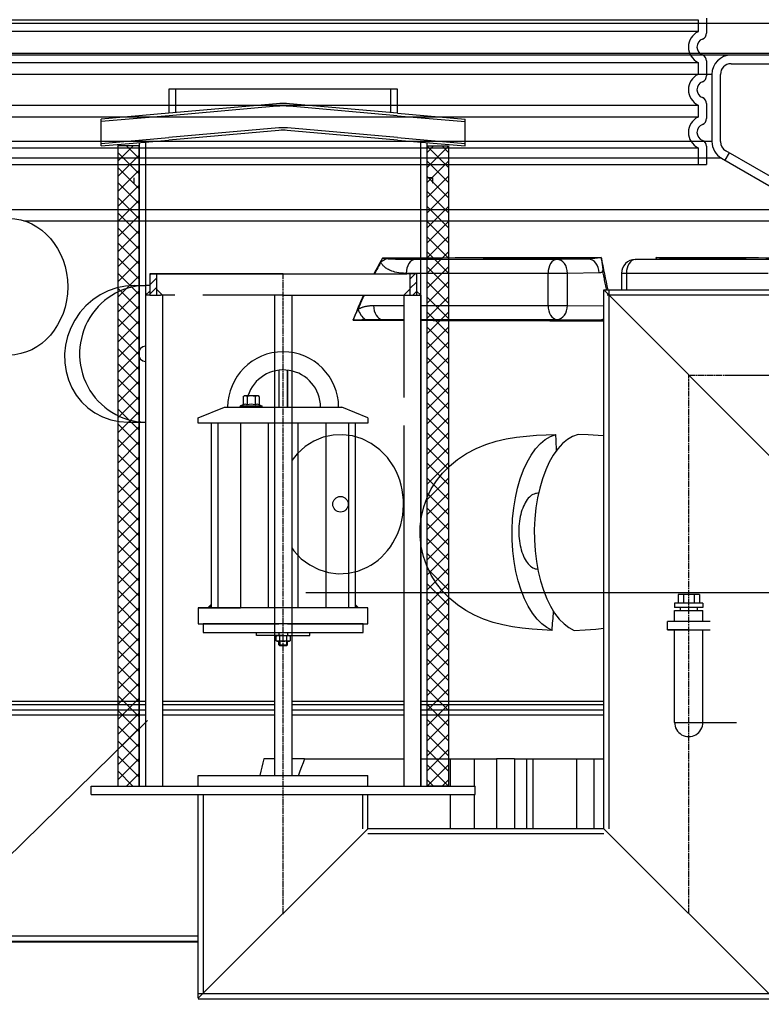
# Model space of a CAD drawing. Units: millimetres. Extents: x 3565 to 23637, y -2187 to 8499.
# Drawn here: x 12859 to 13554, y 3096 to 4018 of the extents above; entities that cross this region are included whole.
import ezdxf

# ---------------------------------------------------------------- set-up
doc = ezdxf.new("R2010")
doc.units = ezdxf.units.MM
doc.linetypes.add('CHAIN', pattern=[0.3543, 0.2362, -0.0295, 0.0591, -0.0295])
doc.linetypes.add('GEN7', pattern=[22, 10.75, -3.75, 3.75, -3.75])
doc.layers.add('tekst', color=152, linetype='Continuous')
doc.styles.get("Standard").update_dxf_attribs({"font": 'trebuc.ttf'})
doc.dimstyles.new('ACO kote$7', dxfattribs={"dimtxt": 75, "dimasz": 125, "dimexe": 15, "dimexo": 15, "dimgap": 20, "dimtad": 1, "dimdec": 0, "dimrnd": 1, "dimzin": 12, "dimdsep": 46, "dimtxsty": 'Standard', "dimblk": 'ARCHTICK', "dimcen": 20, "dimadec": 0, "dimazin": 0, "dimtfac": 1, "dimtdec": 0, "dimtofl": 0, "dimtmove": 0, "dimatfit": 3, "dimldrblk": 'NONE', "dimfxl": 1, "dimtolj": 1, "dimtzin": 0, "dimarcsym": 0})

# ---------------------------------------------------------------- blocks, each defined once
blk = doc.blocks.new('Koaleszenzelement h600 einseitig links')
h = blk.add_hatch()
h.set_pattern_fill('_U', color=256, scale=10, angle=45, style=0, double=1, pattern_type=0)
h.set_pattern_definition([(45, (-20258.003, -10216.862), (-7.071068, 7.071068), []), (135, (-20258.003, -10216.862), (-7.071068, -7.071068), [])])
h.paths.add_polyline_path([(-20, 600), (-20, 0), (0, 0), (0, 600)])
blk.add_lwpolyline([(-20, 0), (0, 0), (0, 600), (-20, 600)], close=True)

msp = doc.modelspace()

# ---------------------------------------------------------------- hatches: boundary and pattern name
at = {"ltscale": 0.5}
h = msp.add_hatch(dxfattribs=at)
h.set_pattern_fill('ANSI31', color=1, scale=50, style=0)
h.set_pattern_definition([(45, (12439.291, 2008.9597), (-4.419417, 4.419417), [])])
h.paths.add_polyline_path([(12986.85, 3780.14), (12980.65, 3780.14), (12980.65, 3760.14), (12986.85, 3760.14)])
h = msp.add_hatch(dxfattribs=at)
h.set_pattern_fill('ANSI31', color=1, scale=50, style=0)
h.set_pattern_definition([(45, (12439.268, 2008.9597), (-4.419417, 4.419417), [])])
h.paths.add_polyline_path([(13224.42, 3760.14), (13230.62, 3760.14), (13230.62, 3780.14), (13224.42, 3780.14)])
h = msp.add_hatch()
h.set_pattern_fill('ANSI31', color=256, scale=508, angle=90, style=0)
h.set_pattern_definition([(135, (11012.87, -1217.34), (-44.9013, -44.9013), [])])
edge = h.paths.add_edge_path()
edge.add_arc((13418.97, 3263.15), 247.95, 356.83015, 369.62841)
edge.add_arc((13675.25, 3306.62), 12, 94, 189.62841, ccw=False)
edge.add_line((13674.41, 3318.59), (13705.85, 3320.79))
edge.add_arc((13705.4, 3327.28), 6.5, 274, 446)
edge.add_line((13705.85, 3333.76), (13663.6, 3336.72))
edge.add_arc((13664.43, 3348.69), 12, 199.21242, 266, ccw=False)
edge.add_arc((13418.97, 3263.15), 247.95, 19.21242, 20.15578)
edge.add_arc((13661.12, 3352.03), 10, 93.58073, 200.15578, ccw=False)
edge.add_line((13660.49, 3362.01), (13670.97, 3362.66))
edge.add_arc((13670.41, 3371.65), 9, 273.58073, 360)
edge.add_line((13679.41, 3371.65), (13635.49, 3371.65))
edge.add_line((13635.49, 3371.65), (13635.49, 3366.55))
edge.add_arc((13418.97, 3263.15), 239.95, -25.52818, 25.52818, ccw=False)
edge.add_line((13635.49, 3159.74), (13635.49, 3154.65))
edge.add_line((13635.49, 3154.65), (13635.73, 3154.65))
edge.add_line((13635.73, 3154.65), (13679.41, 3154.65))
edge.add_arc((13670.41, 3154.65), 9, 0, 86.41927)
edge.add_line((13670.97, 3163.63), (13660.49, 3164.28))
edge.add_arc((13661.12, 3174.26), 10, 159.84422, 266.41927, ccw=False)
edge.add_arc((13418.97, 3263.15), 247.95, 339.84422, 347.64568)
edge.add_arc((13672.89, 3207.53), 12, 94, 167.64568, ccw=False)
edge.add_line((13672.06, 3219.5), (13705.85, 3221.86))
edge.add_arc((13705.4, 3228.35), 6.5, 274, 446)
edge.add_line((13705.85, 3234.83), (13677.68, 3236.8))
edge.add_arc((13678.51, 3248.77), 12, 176.83015, 265.99999, ccw=False)
edge = h.paths.add_edge_path()
edge.add_line((12462.97, 3320.79), (12494.41, 3318.59))
edge.add_arc((12493.57, 3306.62), 12, -9.62841, 86, ccw=False)
edge.add_arc((12749.86, 3263.15), 247.95, 170.37159, 183.16985)
edge.add_arc((12490.31, 3248.77), 12, -86, 3.16985, ccw=False)
edge.add_line((12491.15, 3236.8), (12462.97, 3234.83))
edge.add_arc((12463.43, 3228.35), 6.5, 94, 266)
edge.add_line((12462.97, 3221.86), (12496.77, 3219.5))
edge.add_arc((12495.93, 3207.53), 12, 12.35432, 86, ccw=False)
edge.add_arc((12749.86, 3263.15), 247.95, 192.35432, 200.15578)
edge.add_arc((12507.71, 3174.26), 10, -86.41927, 20.15578, ccw=False)
edge.add_line((12508.33, 3164.28), (12497.85, 3163.63))
edge.add_arc((12498.41, 3154.65), 9, 93.58073, 180)
edge.add_line((12489.41, 3154.65), (12533.09, 3154.65))
edge.add_line((12533.09, 3154.65), (12533.34, 3154.65))
edge.add_line((12533.34, 3154.65), (12533.34, 3159.74))
edge.add_arc((12749.86, 3263.15), 239.95, 154.47182, 205.52818, ccw=False)
edge.add_line((12533.34, 3366.55), (12533.34, 3371.65))
edge.add_line((12533.34, 3371.65), (12489.41, 3371.65))
edge.add_arc((12498.41, 3371.65), 9, 180, 266.41927)
edge.add_line((12497.85, 3362.66), (12508.33, 3362.01))
edge.add_arc((12507.71, 3352.03), 10, -20.15578, 86.41927, ccw=False)
edge.add_arc((12749.86, 3263.15), 247.95, 159.84422, 160.78758)
edge.add_arc((12504.39, 3348.69), 12, 274, 340.78758, ccw=False)
edge.add_line((12505.23, 3336.72), (12462.97, 3333.76))
edge.add_arc((12463.43, 3327.28), 6.5, 94, 266)

# ---------------------------------------------------------------- linework, layer by layer
for p, q in [((12571.12, 4015.24), (13597.71, 4015.24)), ((13502.41, 4019.77), (13502.41, 4005.93)), ((12573.58, 3987.06), (13595.24, 3987.06)), ((13525.41, 3985.24), (12643.41, 3985.24)), ((13502.41, 3979.77), (13502.41, 3965.93)), ((13593.25, 3985.24), (13525.41, 3985.24)), ((13525.41, 3977.24), (13593.25, 3977.24)), ((13507.41, 3967.24), (12661.41, 3967.24)), ((13507.41, 3967.24), (13507.41, 3904.22)), ((13515.41, 3904.22), (13515.41, 3967.24)), ((13212.65, 3953.23), (12998.65, 3953.23)), ((13004.65, 3953.23), (13004.65, 3931.3)), ((13206.65, 3931.3), (13206.65, 3953.23)), ((13099.55, 3939.6), (12998.65, 3930.78)), ((13099.75, 3937.31), (12998.85, 3928.48)), ((13212.45, 3928.48), (13111.55, 3937.31)), ((13212.65, 3930.78), (13111.75, 3939.6)), ((13502.41, 3939.77), (13502.41, 3925.93)), ((12998.65, 3930.78), (12935.03, 3925.21)), ((12998.85, 3928.48), (12935.03, 3922.9)), ((12935.03, 3900.11), (12935.03, 3925.21)), ((13212.45, 3928.48), (13276.27, 3922.9)), ((13212.65, 3930.78), (13276.27, 3925.21)), ((13276.27, 3900.11), (13276.27, 3925.21)), ((13101.52, 3916.99), (12998.45, 3907.97)), ((13101.73, 3914.7), (12998.65, 3905.68)), ((13212.65, 3905.68), (13109.57, 3914.7)), ((13212.85, 3907.97), (13109.77, 3916.99)), ((13507.41, 3904.22), (12661.41, 3904.22)), ((12935.03, 3902.42), (12998.45, 3907.97)), ((12935.03, 3900.11), (12998.65, 3905.68)), ((13212.65, 3905.68), (13276.27, 3900.11)), ((13212.85, 3907.97), (13276.27, 3902.42)), ((12976.65, 3903.76), (12976.65, 3300.14)), ((13234.6, 3300.14), (13234.6, 3903.76)), ((13502.41, 3899.77), (13502.41, 3882.85)), ((13603.53, 3847.57), (13520.41, 3895.56)), ((13516.41, 3888.64), (12652.41, 3888.64)), ((13516.41, 3888.64), (13599.53, 3840.64)), ((13519.75, 3886.71), (13523.75, 3893.64)), ((12666.41, 3882.85), (13502.41, 3882.85)), ((12666.41, 3882.85), (13502.41, 3882.85)), ((13245.6, 3870.14), (13240.6, 3870.14)), ((12569.29, 3840.64), (13599.53, 3840.64)), ((12862.62, 3830.04), (13608.85, 3830.04)), ((13362.15, 3793.66), (13229.31, 3793.66)), ((13391.69, 3794.05), (13362.15, 3793.66)), ((13435.51, 3793.66), (13464.45, 3794.05)), ((13435.62, 3793.66), (13464.56, 3794.05)), ((13568.45, 3793.66), (13435.62, 3793.66)), ((12988.15, 3780.14), (13105.65, 3780.14)), ((13105.65, 3780.14), (13221.67, 3780.14)), ((13353.86, 3780.66), (13221.03, 3780.66)), ((13353.86, 3750.57), (13353.86, 3780.66)), ((13372.1, 3780.66), (13353.86, 3780.66)), ((13401.65, 3781.05), (13372.1, 3780.66)), ((13372.1, 3750.57), (13372.1, 3780.66)), ((13427.34, 3780.66), (13422.69, 3780.66)), ((13422.69, 3780.66), (13422.69, 3765.24)), ((13560.17, 3780.66), (13427.34, 3780.66)), ((13427.34, 3780.66), (13427.34, 3765.24)), ((12966.14, 3769.24), (12977.44, 3769.24)), ((12976.65, 3760.14), (12976.65, 3622.11)), ((12992.65, 3760.14), (12992.65, 3626.02)), ((13234.6, 3760.14), (13234.6, 3300.14)), ((13406.15, 3765.24), (13768.65, 3765.24)), ((13406.15, 3765.24), (13565.15, 3605.74)), ((13406.15, 3260.14), (13406.15, 3765.24)), ((13750.65, 3760.34), (13409.15, 3760.34)), ((13411.05, 3260.14), (13411.05, 3765.24)), ((13190.35, 3750.57), (13218.6, 3750.57)), ((13234.6, 3750.57), (13353.86, 3750.57)), ((13353.86, 3750.57), (13372.1, 3750.57)), ((13372.1, 3750.57), (13406.15, 3750.11)), ((13198.64, 3737.57), (13218.6, 3737.57)), ((13234.6, 3737.57), (13362.15, 3737.57)), ((13362.15, 3737.57), (13401.65, 3737.04)), ((13101.65, 3689.88), (13101.65, 3655.14)), ((13101.65, 3689.88), (13101.65, 3655.14)), ((13109.65, 3689.91), (13109.65, 3655.14)), ((13109.65, 3655.14), (13109.65, 3689.91)), ((13068.15, 3665.26), (13069.16, 3665.84)), ((13068.15, 3665.26), (13068.15, 3657.42)), ((13082.16, 3665.84), (13069.16, 3665.84)), ((13071.9, 3665.26), (13071.9, 3657.42)), ((13079.41, 3665.26), (13079.41, 3657.42)), ((13083.17, 3665.26), (13082.16, 3665.84)), ((13083.17, 3665.26), (13083.17, 3657.42)), ((13026.15, 3645.14), (13050.65, 3655.14)), ((13050.65, 3655.14), (13160.65, 3655.14)), ((13068.15, 3657.42), (13065.62, 3656.5)), ((13065.86, 3656.54), (13085.46, 3656.54)), ((13065.86, 3655.14), (13070.26, 3655.14)), ((13068.2, 3657.43), (13068.15, 3657.42)), ((13081.06, 3655.14), (13085.46, 3655.14)), ((13083.12, 3657.43), (13083.17, 3657.42)), ((13083.17, 3657.42), (13085.7, 3656.5)), ((13185.15, 3645.14), (13160.65, 3655.14)), ((12960.35, 3641.24), (12977.44, 3641.24)), ((13026.15, 3640.14), (13026.15, 3645.14)), ((13185.15, 3640.14), (13026.15, 3640.14)), ((13038.15, 3640.14), (13038.15, 3467.14)), ((13044.37, 3640.14), (13044.37, 3467.14)), ((13065.65, 3640.14), (13065.65, 3467.14)), ((13091.76, 3640.14), (13091.76, 3467.14)), ((13119.53, 3640.14), (13119.56, 3467.14)), ((13145.64, 3640.14), (13145.66, 3467.14)), ((13166.92, 3640.14), (13166.94, 3467.14)), ((13173.15, 3640.14), (13173.15, 3467.14)), ((13185.15, 3645.14), (13185.15, 3640.14)), ((12976.65, 3622.11), (12976.65, 3300.14)), ((12992.65, 3626.02), (12992.65, 3300.14)), ((13218.6, 3626.02), (13218.6, 3300.14)), ((13344.88, 3574.54), (13344.24, 3574.54)), ((13495.65, 3479.63), (13475.65, 3479.63)), ((13475.65, 3479.63), (13475.65, 3471.63)), ((13480.65, 3479.63), (13480.65, 3471.63)), ((13490.65, 3479.63), (13490.65, 3471.63)), ((13495.65, 3479.63), (13495.65, 3471.63)), ((13498.85, 3471.63), (13472.45, 3471.63)), ((13472.45, 3471.63), (13472.45, 3467.63)), ((13498.85, 3471.63), (13498.85, 3467.63)), ((13185.15, 3467.14), (13026.15, 3467.14)), ((13026.15, 3467.14), (13026.15, 3452.14)), ((13185.15, 3452.14), (13185.15, 3467.14)), ((13498.85, 3467.63), (13472.45, 3467.63)), ((13472.45, 3464.63), (13498.85, 3464.63)), ((13472.45, 3454.45), (13472.45, 3464.63)), ((13477.65, 3467.63), (13477.65, 3464.63)), ((13493.65, 3467.63), (13493.65, 3464.63)), ((13498.85, 3454.45), (13498.85, 3464.63)), ((13026.15, 3452.14), (13101.65, 3452.14)), ((13109.65, 3452.14), (13185.15, 3452.14)), ((13080.65, 3441.12), (13080.64, 3444.12)), ((13101.65, 3444.14), (13101.65, 3441.14)), ((13109.65, 3444.14), (13109.65, 3441.14)), ((13130.65, 3441.14), (13130.65, 3444.14)), ((13472.45, 3359.54), (13472.45, 3446.45)), ((13498.85, 3359.54), (13498.85, 3446.45)), ((13105.65, 3441.14), (13080.65, 3441.12)), ((13099.12, 3440.61), (13100.04, 3441.14)), ((13099.12, 3436.36), (13099.12, 3440.61)), ((13100.04, 3435.83), (13099.12, 3436.36)), ((13100.04, 3441.14), (13111.23, 3441.14)), ((13111.23, 3435.83), (13100.04, 3435.83)), ((13101.65, 3432.63), (13101.65, 3435.83)), ((13102.38, 3440.58), (13102.38, 3436.39)), ((13102.41, 3435.83), (13102.41, 3431.83)), ((13105.64, 3441.14), (13130.65, 3441.14)), ((13108.88, 3435.83), (13108.88, 3431.83)), ((13108.9, 3440.58), (13108.9, 3436.39)), ((13109.65, 3432.63), (13109.65, 3435.83)), ((13111.23, 3441.14), (13112.16, 3440.61)), ((13112.16, 3436.36), (13111.23, 3435.83)), ((13112.16, 3440.61), (13112.16, 3436.36)), ((13101.65, 3432.63), (13102.45, 3431.83)), ((13101.65, 3432.63), (13109.65, 3432.63)), ((13102.41, 3431.83), (13108.88, 3431.83)), ((13108.65, 3431.83), (13102.45, 3431.83)), ((13108.85, 3431.83), (13109.65, 3432.63)), ((12778.03, 3379.66), (12976.65, 3379.66)), ((12992.65, 3379.66), (13097.65, 3379.66)), ((13113.65, 3379.66), (13218.6, 3379.66)), ((13234.6, 3379.66), (13406.15, 3379.66)), ((12778.03, 3376.65), (12976.65, 3376.65)), ((12778.03, 3371.65), (12976.65, 3371.65)), ((12992.65, 3376.65), (13097.65, 3376.65)), ((12992.65, 3371.65), (13097.65, 3371.65)), ((13113.65, 3376.65), (13218.6, 3376.65)), ((13113.65, 3371.65), (13218.6, 3371.65)), ((13234.6, 3376.65), (13406.15, 3376.65)), ((13234.6, 3371.65), (13406.15, 3371.65)), ((12976.65, 3366.55), (12778.03, 3366.55)), ((13097.65, 3366.55), (12992.65, 3366.55)), ((13218.6, 3366.55), (13113.65, 3366.55)), ((13406.15, 3366.55), (13234.6, 3366.55)), ((13472.45, 3359.65), (13530.53, 3359.65)), ((13097.65, 3325.65), (13087.59, 3325.65)), ((13125.81, 3325.65), (13113.65, 3325.65)), ((13125.81, 3325.65), (13218.6, 3325.65)), ((13234.6, 3325.65), (13262.42, 3325.65)), ((13262.42, 3300.14), (13262.42, 3325.65)), ((13262.42, 3325.65), (13284.96, 3325.65)), ((13284.96, 3325.65), (13305.53, 3325.65)), ((13284.96, 3300.14), (13284.96, 3325.65)), ((13322.44, 3325.65), (13305.53, 3325.65)), ((13305.53, 3325.65), (13305.53, 3260.14)), ((13322.44, 3325.65), (13334.08, 3325.65)), ((13322.44, 3325.65), (13322.44, 3260.14)), ((13334.08, 3325.65), (13339.79, 3325.65)), ((13334.08, 3260.14), (13334.08, 3325.65)), ((13339.79, 3325.65), (13380.92, 3325.65)), ((13339.79, 3260.14), (13339.79, 3325.65)), ((13380.92, 3325.65), (13397.2, 3325.65)), ((13380.92, 3260.14), (13380.92, 3325.65)), ((13397.2, 3325.65), (13406.15, 3325.65)), ((13397.2, 3260.14), (13397.2, 3325.65)), ((13026.15, 3310.14), (13097.65, 3310.14)), ((13026.15, 3300.14), (13026.15, 3310.14)), ((13113.65, 3310.14), (13185.15, 3310.14)), ((13185.15, 3300.14), (13185.15, 3310.14)), ((12925.65, 3292.14), (12925.65, 3300.14)), ((12925.65, 3300.14), (13285.65, 3300.14)), ((13285.65, 3292.14), (13285.65, 3300.14)), ((12925.65, 3292.14), (13285.65, 3292.14)), ((13026.15, 3101.14), (13026.15, 3292.14)), ((13031.05, 3106.04), (13031.05, 3292.14)), ((13180.25, 3260.14), (13180.25, 3292.14)), ((13185.15, 3260.14), (13185.15, 3292.14)), ((13262.42, 3260.14), (13262.42, 3292.14)), ((13284.96, 3260.14), (13284.96, 3292.14)), ((13026.15, 3101.14), (13185.15, 3260.14)), ((13406.15, 3260.14), (13185.15, 3260.14)), ((13406.15, 3260.14), (13565.15, 3101.14)), ((13406.15, 3255.24), (13185.15, 3255.24)), ((12533.34, 3159.74), (13026.15, 3159.74)), ((12533.09, 3153.96), (13026.15, 3153.96)), ((12533.34, 3154.65), (13026.15, 3154.65)), ((13026.15, 3105.54), (13565.15, 3105.54)), ((13026.15, 3100.64), (13565.15, 3100.64))]:
    msp.add_line(p, q)
at = {"ltscale": 12.976033}
for p, q in [((12674.41, 4018.46), (13494.41, 4018.46)), ((13494.41, 4007.24), (12674.41, 4007.24)), ((12674.41, 3978.46), (13494.41, 3978.46)), ((13494.41, 3967.24), (12674.41, 3967.24)), ((12674.41, 3938.46), (13494.41, 3938.46)), ((13494.41, 3927.24), (12674.41, 3927.24)), ((12674.41, 3898.46), (13494.41, 3898.46))]:
    msp.add_line(p, q, dxfattribs=at)
at = {"ltscale": 1.068395}
for p, q in [((13494.41, 4018.46), (13494.41, 4007.24)), ((13494.41, 3978.46), (13494.41, 3967.24)), ((13494.41, 3938.46), (13494.41, 3927.24)), ((13494.41, 3898.46), (13494.41, 3882.85))]:
    msp.add_line(p, q, dxfattribs=at)
at = {"linetype": 'GEN7', "ltscale": 7}
for p, q in [((12980.65, 3780.14), (13105.65, 3780.14)), ((12980.65, 3780.14), (12980.65, 3760.14)), ((12986.85, 3780.14), (12986.85, 3760.14)), ((13230.62, 3780.14), (13221.67, 3780.14)), ((13224.42, 3780.14), (13224.42, 3760.14)), ((13224.42, 3780.14), (13224.42, 3760.14)), ((13230.62, 3780.14), (13230.62, 3760.14)), ((13230.62, 3780.14), (13230.62, 3760.14)), ((12980.65, 3760.14), (12989.15, 3760.14)), ((12989.15, 3760.14), (12990.65, 3760.14)), ((12990.65, 3760.14), (12990.85, 3760.14)), ((12992.65, 3760.14), (12990.85, 3760.14)), ((13105.65, 3760.14), (12992.65, 3760.14)), ((12992.65, 3760.14), (12992.65, 3739.5)), ((13105.65, 3760.14), (13217.17, 3760.14)), ((13217.17, 3760.14), (13218.97, 3760.14)), ((13218.6, 3760.14), (13218.6, 3739.5)), ((13219.17, 3760.14), (13218.97, 3760.14)), ((13219.17, 3760.14), (13220.67, 3760.14)), ((13220.67, 3760.14), (13229.17, 3760.14)), ((13218.6, 3739.5), (13218.6, 3626.02))]:
    msp.add_line(p, q, dxfattribs=at)
at = {"ltscale": 0.5}
for p, q in [((13105.65, 3780.14), (12980.65, 3780.14)), ((12992.64, 3760.15), (12986.85, 3765.94)), ((13218.6, 3760.14), (13224.42, 3765.96)), ((12976.65, 3760.14), (12980.65, 3764.14)), ((12980.65, 3760.14), (12976.65, 3760.14)), ((13097.65, 3760.14), (13097.65, 3310.14)), ((13105.65, 3760.14), (13226.6, 3760.14)), ((13113.65, 3760.14), (13113.65, 3310.14)), ((13229.17, 3760.14), (13234.6, 3760.14)), ((13234.6, 3760.14), (13230.62, 3764.11)), ((13505.65, 3454.45), (13465.65, 3454.45)), ((13465.65, 3446.45), (13465.65, 3454.45)), ((13465.65, 3446.45), (13505.65, 3446.45)), ((13485.65, 3446.45), (13465.65, 3446.45)), ((13485.65, 3446.45), (13505.65, 3446.45)), ((13406.15, 3260.14), (13406.15, 3360.14)), ((13097.65, 3310.14), (13113.65, 3310.14)), ((13406.15, 3260.14), (13306.15, 3260.14))]:
    msp.add_line(p, q, dxfattribs=at)
at = {"linetype": 'CHAIN', "ltscale": 23.990969}
for p, q in [((13105.65, 3180.14), (13105.65, 3780.14)), ((13485.65, 3180.64), (13485.65, 3685.24)), ((13485.65, 3685.24), (13728.65, 3685.24))]:
    msp.add_line(p, q, dxfattribs=at)
at = {"linetype": 'CHAIN', "ltscale": 9.946184}
msp.add_line((13523.15, 3685.24), (13733.09, 3685.24), dxfattribs=at)
for points in [[(12998.65, 3953.23), (12998.65, 3930.78)], [(13212.65, 3930.78), (13212.65, 3953.23)], [(12970.65, 3903.23), (12970.65, 3300.14)], [(13234.6, 3300.14), (13240.6, 3300.14), (13240.6, 3903.23)], [(12965.65, 3870.14), (12965.65, 3865.14)], [(13245.6, 3870.14), (13245.6, 3865.14)], [(13198.75, 3794.87), (13197.48, 3792.67), (13196.22, 3790.45), (13194.97, 3788.21), (13193.72, 3785.95), (13192.49, 3783.67), (13191.27, 3781.37), (13190.62, 3780.14)], [(13197.26, 3791.18), (13196.29, 3789.44), (13195.31, 3787.7), (13194.35, 3785.95), (13193.39, 3784.19), (13192.44, 3782.42), (13191.5, 3780.64), (13191.24, 3780.14)], [(13408.73, 3765.24), (13408.53, 3766.22), (13408.26, 3767.56), (13407.99, 3768.9), (13407.72, 3770.24), (13407.45, 3771.58), (13407.18, 3772.92), (13406.9, 3774.25), (13406.62, 3775.58), (13406.34, 3776.91), (13406.06, 3778.24), (13405.78, 3779.57), (13405.5, 3780.89), (13405.21, 3782.21)], [(13180.86, 3760.14), (13180.73, 3759.84), (13179.61, 3757.36), (13178.51, 3754.87), (13177.42, 3752.35), (13176.35, 3749.82), (13175.29, 3747.28), (13174.24, 3744.72), (13173.2, 3742.14), (13172.18, 3739.55), (13171.17, 3736.94)], [(13181.46, 3760.14), (13180.76, 3758.57), (13179.91, 3756.68), (13179.07, 3754.78), (13178.24, 3752.87), (13177.42, 3750.95), (13176.6, 3749.02), (13175.8, 3747.08)], [(13198.64, 3737.57), (13207.8, 3737.53), (13216.94, 3737.5), (13218.6, 3737.49)], [(13234.6, 3737.43), (13235.09, 3737.43), (13244.1, 3737.39), (13253.07, 3737.36), (13261.99, 3737.33), (13270.85, 3737.3), (13279.67, 3737.27), (13288.43, 3737.25), (13297.13, 3737.22), (13305.77, 3737.2), (13314.34, 3737.17), (13322.85, 3737.15), (13331.3, 3737.13), (13339.67, 3737.11), (13347.96, 3737.1), (13356.19, 3737.08), (13364.33, 3737.07), (13372.4, 3737.05), (13380.39, 3737.04), (13388.29, 3737.03), (13396.05, 3737.02), (13403.64, 3737.02)], [(13403.64, 3737.02), (13403.88, 3737.01), (13404.13, 3737.01), (13404.39, 3737), (13404.66, 3736.99), (13404.95, 3736.98), (13405.26, 3736.97), (13405.59, 3736.95), (13405.95, 3736.93), (13406.15, 3736.92)], [(13209.3, 3599.19), (13203.3, 3607.93), (13196.21, 3615.3), (13188.28, 3621.19), (13179.73, 3625.54), (13170.77, 3628.31), (13161.59, 3629.48), (13152.37, 3629.07), (13143.28, 3627.06), (13134.51, 3623.46), (13126.25, 3618.3), (13118.73, 3611.62), (13113.65, 3605.32)], [(13406.15, 3628.34), (13400.69, 3628.82), (13391.48, 3629.3), (13381.95, 3629.56)], [(13113.65, 3523.32), (13115.55, 3520.56), (13122.65, 3513.2), (13130.59, 3507.32), (13139.15, 3503), (13148.11, 3500.24), (13157.29, 3499.09), (13166.52, 3499.52), (13175.6, 3501.55), (13184.37, 3505.17)], [(13026.85, 3467.14), (13065.65, 3467.14)], [(13378.4, 3446.06), (13388.54, 3446.48), (13398.56, 3447.24), (13406.15, 3448.18)], [(13087.59, 3325.65), (13086.55, 3321.78), (13085.58, 3317.89), (13084.67, 3313.98), (13083.86, 3310.14)], [(13125.81, 3325.65), (13124.26, 3321.87), (13122.8, 3318.06), (13121.43, 3314.21), (13120.17, 3310.32), (13120.12, 3310.14)]]:
    msp.add_lwpolyline(points)
at = {"flags": 128}
for points in [[(13197.26, 3791.18), (13197.32, 3791.32), (13197.38, 3791.47), (13197.44, 3791.61), (13197.5, 3791.76), (13197.56, 3791.91), (13197.62, 3792.06), (13197.68, 3792.21), (13197.74, 3792.36), (13197.8, 3792.51), (13197.86, 3792.67), (13197.93, 3792.82), (13197.99, 3792.98), (13198.05, 3793.13), (13198.11, 3793.29), (13198.18, 3793.45), (13198.24, 3793.6), (13198.31, 3793.76), (13198.37, 3793.92), (13198.43, 3794.08), (13198.5, 3794.24), (13198.56, 3794.39), (13198.62, 3794.55), (13198.69, 3794.71), (13198.75, 3794.87)], [(13202.81, 3794.31), (13202.66, 3794.33), (13202.51, 3794.36), (13202.36, 3794.38), (13202.2, 3794.4), (13202.04, 3794.43), (13201.88, 3794.45), (13201.72, 3794.47), (13201.55, 3794.5), (13201.39, 3794.52), (13201.22, 3794.54), (13201.05, 3794.57), (13200.88, 3794.59), (13200.71, 3794.61), (13200.53, 3794.64), (13200.36, 3794.66), (13200.18, 3794.69), (13200.01, 3794.71), (13199.83, 3794.73), (13199.65, 3794.76), (13199.47, 3794.78), (13199.29, 3794.8), (13199.11, 3794.82), (13198.93, 3794.85), (13198.75, 3794.87)], [(13229.31, 3793.66), (13226.46, 3793.65), (13223.91, 3793.65), (13221.65, 3793.66), (13219.63, 3793.68), (13217.81, 3793.7), (13216.19, 3793.72), (13214.72, 3793.75), (13213.4, 3793.77), (13212.21, 3793.8), (13211.13, 3793.83), (13210.15, 3793.86), (13209.27, 3793.89), (13208.49, 3793.92), (13207.79, 3793.95), (13207.15, 3793.97), (13206.56, 3794), (13206, 3794.03), (13205.45, 3794.07), (13204.91, 3794.1), (13204.39, 3794.14), (13203.9, 3794.18), (13203.47, 3794.23), (13203.11, 3794.27), (13202.81, 3794.31)], [(13392.35, 3794.14), (13392.32, 3794.13), (13392.3, 3794.12), (13392.27, 3794.12), (13392.24, 3794.11), (13392.22, 3794.11), (13392.19, 3794.1), (13392.16, 3794.1), (13392.14, 3794.09), (13392.11, 3794.09), (13392.08, 3794.08), (13392.05, 3794.08), (13392.03, 3794.08), (13392, 3794.07), (13391.97, 3794.07), (13391.94, 3794.07), (13391.92, 3794.06), (13391.89, 3794.06), (13391.86, 3794.06), (13391.83, 3794.06), (13391.81, 3794.06), (13391.78, 3794.06), (13391.75, 3794.05), (13391.72, 3794.05), (13391.69, 3794.05)], [(13403.66, 3795.4), (13402.89, 3795.33), (13402.12, 3795.26), (13401.35, 3795.18), (13400.6, 3795.11), (13399.87, 3795.04), (13399.17, 3794.97), (13398.51, 3794.9), (13397.88, 3794.84), (13397.3, 3794.77), (13396.75, 3794.72), (13396.25, 3794.66), (13395.79, 3794.61), (13395.37, 3794.56), (13394.98, 3794.51), (13394.62, 3794.47), (13394.3, 3794.43), (13394, 3794.39), (13393.72, 3794.36), (13393.47, 3794.32), (13393.23, 3794.29), (13393.01, 3794.26), (13392.8, 3794.22), (13392.58, 3794.19), (13392.35, 3794.14)], [(13403.66, 3795.4), (13403.81, 3794.47), (13403.96, 3793.54), (13404.11, 3792.61), (13404.24, 3791.71), (13404.37, 3790.84), (13404.49, 3790), (13404.6, 3789.2), (13404.7, 3788.46), (13404.78, 3787.76), (13404.86, 3787.11), (13404.93, 3786.51), (13404.99, 3785.96), (13405.05, 3785.46), (13405.09, 3784.99), (13405.13, 3784.57), (13405.17, 3784.18), (13405.19, 3783.83), (13405.21, 3783.51), (13405.23, 3783.22), (13405.24, 3782.96), (13405.24, 3782.73), (13405.24, 3782.52), (13405.23, 3782.35), (13405.21, 3782.21)], [(13455.56, 3793.93), (13455.54, 3793.99), (13455.53, 3794.05), (13455.51, 3794.11), (13455.49, 3794.17), (13455.48, 3794.24), (13455.46, 3794.3), (13455.44, 3794.36), (13455.43, 3794.42), (13455.41, 3794.48), (13455.39, 3794.54), (13455.38, 3794.6), (13455.36, 3794.66), (13455.34, 3794.72), (13455.32, 3794.78), (13455.31, 3794.85), (13455.29, 3794.91), (13455.27, 3794.97), (13455.26, 3795.03), (13455.24, 3795.09), (13455.22, 3795.15), (13455.2, 3795.21), (13455.19, 3795.27), (13455.17, 3795.34), (13455.15, 3795.4)], [(13464.46, 3794.14), (13464.39, 3794.19), (13464.26, 3794.22), (13464.14, 3794.26), (13464, 3794.29), (13463.84, 3794.32), (13463.66, 3794.36), (13463.46, 3794.39), (13463.24, 3794.43), (13462.99, 3794.47), (13462.72, 3794.51), (13462.41, 3794.56), (13462.07, 3794.61), (13461.7, 3794.66), (13461.28, 3794.72), (13460.83, 3794.77), (13460.33, 3794.84), (13459.8, 3794.9), (13459.22, 3794.97), (13458.61, 3795.04), (13457.96, 3795.11), (13457.29, 3795.18), (13456.59, 3795.26), (13455.87, 3795.33), (13455.15, 3795.4)], [(13464.56, 3794.05), (13464.56, 3794.05), (13464.55, 3794.05), (13464.55, 3794.06), (13464.54, 3794.06), (13464.54, 3794.06), (13464.53, 3794.06), (13464.53, 3794.06), (13464.53, 3794.06), (13464.52, 3794.07), (13464.52, 3794.07), (13464.51, 3794.07), (13464.51, 3794.08), (13464.51, 3794.08), (13464.5, 3794.08), (13464.5, 3794.09), (13464.49, 3794.09), (13464.49, 3794.1), (13464.49, 3794.1), (13464.48, 3794.11), (13464.48, 3794.11), (13464.47, 3794.12), (13464.47, 3794.12), (13464.47, 3794.13), (13464.46, 3794.14)], [(13554.64, 3793.76), (13550.96, 3793.78), (13547.18, 3793.8), (13543.32, 3793.82), (13539.36, 3793.85), (13535.32, 3793.86), (13531.19, 3793.88), (13526.97, 3793.9), (13522.66, 3793.92), (13518.27, 3793.93), (13513.79, 3793.95), (13509.23, 3793.96), (13504.59, 3793.98), (13499.86, 3793.99), (13495.05, 3794), (13490.17, 3794.01), (13485.2, 3794.02), (13480.15, 3794.03), (13475.03, 3794.04), (13469.83, 3794.05), (13464.56, 3794.05)], [(13221.03, 3780.66), (13218.39, 3780.73), (13216.04, 3780.92), (13213.96, 3781.2), (13212.09, 3781.55), (13210.42, 3781.94), (13208.92, 3782.37), (13207.58, 3782.82), (13206.38, 3783.28), (13205.3, 3783.76), (13204.33, 3784.24), (13203.45, 3784.72), (13202.68, 3785.19), (13202, 3785.65), (13201.39, 3786.1), (13200.85, 3786.53), (13200.36, 3786.96), (13199.89, 3787.4), (13199.43, 3787.87), (13198.99, 3788.38), (13198.55, 3788.93), (13198.15, 3789.51), (13197.8, 3790.08), (13197.51, 3790.64), (13197.26, 3791.18)], [(13405.21, 3782.21), (13405.07, 3782.12), (13404.93, 3782.03), (13404.79, 3781.95), (13404.64, 3781.87), (13404.5, 3781.79), (13404.35, 3781.72), (13404.21, 3781.65), (13404.06, 3781.58), (13403.91, 3781.52), (13403.76, 3781.46), (13403.62, 3781.41), (13403.47, 3781.36), (13403.32, 3781.31), (13403.17, 3781.27), (13403.02, 3781.23), (13402.86, 3781.19), (13402.71, 3781.16), (13402.56, 3781.14), (13402.41, 3781.11), (13402.26, 3781.09), (13402.11, 3781.08), (13401.96, 3781.07), (13401.8, 3781.06), (13401.65, 3781.05)], [(12966.14, 3769.24), (12957.86, 3768.68), (12949.69, 3767.01), (12941.78, 3764.26), (12934.25, 3760.5), (12927.25, 3755.79), (12920.9, 3750.24), (12915.28, 3743.91), (12910.48, 3736.95), (12906.6, 3729.48), (12903.68, 3721.6), (12901.75, 3713.45), (12900.86, 3705.19), (12901.02, 3696.92), (12902.21, 3688.79), (12904.43, 3680.93), (12907.64, 3673.46), (12911.81, 3666.52), (12916.85, 3660.22), (12922.71, 3654.66), (12929.27, 3649.96), (12936.44, 3646.21), (12944.11, 3643.47), (12952.12, 3641.8), (12960.35, 3641.24)], [(13175.8, 3747.08), (13176.21, 3747.31), (13176.63, 3747.54), (13177.08, 3747.76), (13177.54, 3747.98), (13178.02, 3748.19), (13178.52, 3748.4), (13179.03, 3748.61), (13179.57, 3748.81), (13180.12, 3749), (13180.69, 3749.18), (13181.28, 3749.36), (13181.89, 3749.52), (13182.51, 3749.68), (13183.15, 3749.82), (13183.81, 3749.96), (13184.48, 3750.08), (13185.16, 3750.19), (13185.86, 3750.29), (13186.58, 3750.37), (13187.31, 3750.44), (13188.05, 3750.5), (13188.8, 3750.54), (13189.57, 3750.56), (13190.35, 3750.57)], [(13171.17, 3736.94), (13171.37, 3737.4), (13171.58, 3737.86), (13171.78, 3738.31), (13171.98, 3738.77), (13172.19, 3739.22), (13172.39, 3739.67), (13172.59, 3740.12), (13172.79, 3740.57), (13173, 3741.01), (13173.2, 3741.46), (13173.4, 3741.9), (13173.6, 3742.33), (13173.79, 3742.76), (13173.99, 3743.19), (13174.18, 3743.61), (13174.37, 3744.02), (13174.56, 3744.43), (13174.75, 3744.83), (13174.93, 3745.22), (13175.11, 3745.61), (13175.29, 3745.99), (13175.46, 3746.36), (13175.63, 3746.72), (13175.8, 3747.08)], [(13171.17, 3736.94), (13171.69, 3736.96), (13172.2, 3736.99), (13172.71, 3737.01), (13173.22, 3737.03), (13173.73, 3737.05), (13174.23, 3737.07), (13174.74, 3737.09), (13175.24, 3737.11), (13175.75, 3737.13), (13176.25, 3737.15), (13176.74, 3737.17), (13177.23, 3737.19), (13177.72, 3737.21), (13178.2, 3737.23), (13178.67, 3737.25), (13179.14, 3737.26), (13179.59, 3737.28), (13180.05, 3737.3), (13180.49, 3737.31), (13180.93, 3737.33), (13181.35, 3737.34), (13181.77, 3737.36), (13182.19, 3737.37), (13182.59, 3737.39)], [(13182.59, 3737.39), (13183.05, 3737.4), (13183.53, 3737.42), (13184.02, 3737.43), (13184.54, 3737.44), (13185.07, 3737.46), (13185.62, 3737.47), (13186.19, 3737.48), (13186.78, 3737.49), (13187.39, 3737.51), (13188.02, 3737.52), (13188.67, 3737.53), (13189.34, 3737.53), (13190.03, 3737.54), (13190.73, 3737.55), (13191.45, 3737.56), (13192.18, 3737.56), (13192.94, 3737.57), (13193.71, 3737.57), (13194.49, 3737.57), (13195.29, 3737.57), (13196.1, 3737.58), (13196.93, 3737.57), (13197.78, 3737.57), (13198.64, 3737.57)], [(13357.62, 3446.06), (13348.3, 3446.42), (13338.94, 3447.04), (13329.69, 3447.99), (13320.49, 3449.34), (13311.35, 3451.17), (13302.34, 3453.55), (13293.49, 3456.58), (13284.92, 3460.29), (13276.73, 3464.72), (13268.97, 3469.9), (13261.72, 3475.85), (13255.12, 3482.54), (13249.28, 3489.89), (13244.26, 3497.87), (13240.14, 3506.41), (13237.03, 3515.35), (13234.96, 3524.57), (13233.95, 3534), (13234.03, 3543.41), (13235.16, 3552.7), (13237.33, 3561.77), (13240.45, 3570.45), (13244.46, 3578.63), (13249.28, 3586.27), (13254.9, 3593.4), (13261.45, 3600.09), (13268.94, 3606.27), (13277.37, 3611.85), (13286.38, 3616.56), (13295.66, 3620.34), (13305.12, 3623.29), (13314.66, 3625.5), (13324.15, 3627.09), (13333.58, 3628.19), (13342.9, 3628.9), (13352.07, 3629.32), (13361.16, 3629.55)], [(13357.62, 3446.06), (13352.64, 3448.64), (13348.05, 3452.09), (13343.57, 3456.6), (13339.23, 3462.24), (13335.3, 3468.68), (13331.88, 3475.62), (13328.71, 3483.62), (13325.96, 3492.38), (13323.8, 3501.33), (13322.13, 3510.63), (13320.93, 3520.68), (13320.3, 3530.85), (13320.22, 3540.6), (13320.67, 3550.67), (13321.71, 3560.82), (13323.25, 3570.41), (13325.23, 3579.35), (13327.81, 3588.23), (13330.88, 3596.52), (13334.21, 3603.75), (13337.97, 3610.33), (13342.21, 3616.26), (13346.69, 3621.14), (13351.18, 3624.86), (13356.07, 3627.74), (13361.16, 3629.55)], [(13381.95, 3629.55), (13376.85, 3627.74), (13371.97, 3624.86), (13367.47, 3621.14), (13363, 3616.26), (13358.76, 3610.33), (13355, 3603.75), (13351.66, 3596.52), (13348.6, 3588.23), (13346.02, 3579.35), (13344.04, 3570.41), (13342.49, 3560.82), (13341.46, 3550.67), (13341, 3540.6), (13341.08, 3530.85), (13341.71, 3520.68), (13342.92, 3510.63), (13344.58, 3501.33), (13346.75, 3492.38), (13349.49, 3483.62), (13352.67, 3475.62), (13356.08, 3468.68), (13360.01, 3462.24), (13364.36, 3456.6), (13368.84, 3452.09), (13373.42, 3448.64), (13378.4, 3446.06)], [(13184.37, 3505.17), (13187.87, 3507.13), (13191.27, 3509.37), (13194.55, 3511.87), (13197.7, 3514.62), (13200.68, 3517.64), (13203.5, 3520.89), (13206.13, 3524.39), (13208.55, 3528.1), (13210.74, 3532.03), (13212.69, 3536.15), (13214.37, 3540.43), (13215.78, 3544.86), (13216.91, 3549.41), (13217.73, 3554.05), (13218.25, 3558.76), (13218.46, 3563.5), (13218.36, 3568.24), (13217.94, 3572.97), (13217.22, 3577.63), (13216.19, 3582.22), (13214.87, 3586.69), (13213.28, 3591.02), (13211.41, 3595.2), (13209.3, 3599.19)], [(13344.24, 3574.54), (13343.12, 3574.46), (13341.95, 3574.24), (13340.77, 3573.86), (13339.61, 3573.31), (13338.49, 3572.63), (13337.44, 3571.84), (13336.41, 3570.92), (13335.38, 3569.82), (13334.36, 3568.57), (13333.4, 3567.18), (13332.49, 3565.69), (13331.67, 3564.15), (13330.9, 3562.51), (13330.15, 3560.71), (13329.45, 3558.78), (13328.82, 3556.75), (13328.27, 3554.69), (13327.81, 3552.64), (13327.41, 3550.53), (13327.06, 3548.29), (13326.79, 3545.97), (13326.6, 3543.62), (13326.49, 3541.29), (13326.45, 3539.04)], [(13326.45, 3539.04), (13326.48, 3536.79), (13326.6, 3534.47), (13326.79, 3532.13), (13327.06, 3529.82), (13327.4, 3527.59), (13327.79, 3525.49), (13328.26, 3523.44), (13328.8, 3521.39), (13329.43, 3519.37), (13330.12, 3517.44), (13330.86, 3515.64), (13331.63, 3513.99), (13332.44, 3512.46), (13333.34, 3510.98), (13334.3, 3509.59), (13335.31, 3508.33), (13336.34, 3507.23), (13337.37, 3506.29), (13338.41, 3505.5), (13339.52, 3504.81), (13340.68, 3504.26), (13341.85, 3503.86), (13343.01, 3503.62), (13344.14, 3503.54)]]:
    msp.add_lwpolyline(points, dxfattribs=at)
msp.add_lwpolyline([(13030.65, 3444.14), (13180.65, 3444.14), (13180.65, 3452.14), (13030.65, 3452.14)], close=True)
at = {"ltscale": 3.405312}
for centre in [(13501.41, 3992.85), (13501.41, 3952.85), (13501.41, 3912.85)]:
    msp.add_arc(centre, 16, 115.94448, 244.05552, dxfattribs=at)
for centre, radius, start, end in [((13496.41, 4005.93), 6, 290.92483, 0), ((13501.41, 3992.85), 8, 110.92483, 249.07517), ((13496.41, 3979.77), 6, 0, 69.07517), ((13525.41, 3967.24), 18, 90, 180), ((13525.41, 3967.24), 10, 90, 180), ((13501.41, 3952.85), 8, 110.92483, 249.07517), ((13496.41, 3965.93), 6, 290.92483, 0), ((13496.41, 3939.77), 6, 0, 69.07517), ((13105.65, 3869.87), 70, 85, 95), ((13105.65, 3869.87), 67.7, 85, 95), ((13496.41, 3925.93), 6, 290.92483, 0), ((13105.65, 3869.87), 47.3, 85, 95), ((13105.65, 3869.87), 45, 85, 95), ((13501.41, 3912.85), 8, 110.92483, 249.07517), ((13496.41, 3899.77), 6, 0, 69.07517), ((13525.41, 3904.22), 18, 180, 240), ((13525.41, 3904.22), 10, 180, 240), ((13435.69, 3780.66), 13, 90.78601, 180), ((13105.65, 3655.14), 52, 0, 180), ((13105.79, 3655.26), 34.86, 359.79556, 162.33965), ((13070.04, 3662.55), 3.28, 55.37601, 120), ((13075.66, 3653.44), 12.4, 72.38303, 107.61697), ((13081.28, 3662.55), 3.28, 60, 124.62399), ((13065.86, 3655.84), 0.7, 110, 270), ((13070.04, 3654.71), 3.28, 55.37601, 124.10989), ((13075.66, 3645.6), 12.4, 72.38303, 107.61697), ((13081.28, 3654.71), 3.28, 55.89011, 124.62399), ((13085.46, 3655.84), 0.7, 270, 70), ((13100.75, 3438.48), 2.65, 52.12114, 127.8789), ((13100.75, 3438.48), 2.65, 232.12114, 307.8789), ((13105.64, 3431.36), 9.78, 70.5288, 109.47124), ((13105.64, 3445.6), 9.78, 250.5288, 289.47124), ((13105.65, 3431.36), 9.78, 70.5288, 109.47124), ((13110.53, 3438.48), 2.65, 52.12114, 127.8789), ((13110.53, 3438.48), 2.65, 232.12114, 307.8789), ((13485.65, 3359.65), 13.2, 179.5013, 0.4987), ((13084.41, 3019.42), 567.5, 309.05861, 13.71405)]:
    msp.add_arc(centre, radius, start, end)
for centre, major_axis, ratio in [((12848.72, 3768.11), (0, 64), 0.860407), ((13159.39, 3564.29), (0, -7.31), 0.991445)]:
    msp.add_ellipse(centre, major_axis=major_axis, ratio=ratio)
for centre, major_axis, ratio, start_param, end_param in [((13205.62, 3791.18), (12, 5), 0.307294, 1.67748, 2.205927), ((13083.37, 3790.7), (-539.4, -3.02), 0.006683, 4.076588, 4.496776), ((13229.39, 3780.66), (0, 13), 0.642788, 0.008739, 1.570795), ((13083.36, 3789.37), (-538.46, -3.02), 0.006685, 4.102657, 4.437865), ((13362.22, 3780.66), (0, 13), 0.642788, 0.008727, 1.570796), ((13362.22, 3780.66), (-0.17, 13), 0.760377, 4.702172, 6.272892), ((13391.77, 3781.05), (-0.17, 13), 0.760377, 4.702172, 6.272893), ((13395.33, 3782.21), (-7.2, 10.82), 0.697965, 5.717508, 5.810649), ((12981.14, 3564.3), (0, 690.39), 0.649468, 5.007709, 5.053707), ((13435.69, 3780.66), (0, 13), 0.642788, 0.008727, 1.570796), ((13435.69, 3780.66), (-0.18, 13), 0.771595, 6.272676, 6.283185), ((13041.36, 3564.3), (0, -690.39), 0.636058, 1.909858, 1.912112), ((13083.37, 3790.7), (539.4, 3.02), 0.006683, 0.390109, 0.810297), ((13468.12, 3782.21), (-7.31, 10.75), 0.708262, 5.872085, 5.965163), ((13464.63, 3781.05), (-0.18, 13), 0.771595, 6.272676, 6.283185), ((13395.33, 3782.21), (-7.2, 10.82), 0.697965, 4.27742, 4.370339), ((12977.44, 3705.24), (0, 64), 0.976296, 6.231875, 9.412047), ((13198.71, 3750.57), (0, -13), 0.642788, 4.712389, 6.27445), ((13362.22, 3750.57), (0, -13), 0.642788, 4.712389, 6.274459), ((13362.22, 3750.57), (-0.17, -13), 0.760377, 0.010293, 1.581013), ((13184.15, 3747.08), (6.49, -11.26), 0.588077, 4.385767, 5.338761), ((13401.73, 3750.04), (-0.17, -13), 0.760377, 0.010293, 0.481373), ((13085.24, 3741.08), (554.52, -3.11), 0.006683, 4.86802, 4.955302), ((13085.24, 3741.08), (554.52, -3.11), 0.006683, 4.985143, 5.329578), ((13411.56, 3737.04), (13.45, -0.08), 0.00671, 3.884797, 4.083305), ((13403.72, 3750.02), (-0.14, -13), 0.628963, 0.008598, 0.202541), ((12977.44, 3705.24), (0, 7.31), 0.976296, 0.111629, 3.029964), ((13016.78, 3564.29), (0, -691.85), 0.5, 1.643736, 1.66527), ((13016.78, 3564.29), (0, -691.85), 0.5, 1.399075, 1.424915)]:
    msp.add_ellipse(centre, major_axis=major_axis, ratio=ratio, start_param=start_param, end_param=end_param)
for points in [[(13038.15, 3467.14), (13038.15, 3471.14), (13034.15, 3467.14)], [(13173.15, 3467.14), (13177.15, 3467.14), (13173.15, 3471.14)], [(13130.65, 3467.14), (13130.65, 3467.14), (13130.65, 3467.14)]]:
    msp.add_solid(points)
at = {"layer": 'tekst'}
msp.add_lwpolyline([(12978.65, 3361.63), (12646.09, 3035.23), (12316.12, 3035.23)], dxfattribs=at)

# ---------------------------------------------------------------- block references
msp.add_blockref('Koaleszenzelement h600 einseitig links', (12970.65, 3300.14))
at = {"xscale": -1}
msp.add_blockref('Koaleszenzelement h600 einseitig links', (13240.6, 3300.14), dxfattribs=at)

# ---------------------------------------------------------------- leaders
at = {"layer": 'tekst', "annotation_type": 0, "has_hookline": 1, "hookline_direction": 0, "text_width": 299.87}
msp.add_leader([(13126.96, 3481.69), (13832.13, 3481.69)], dimstyle='ACO kote$7', override={"dimgap": 20, "dimtad": 0, "dimldrblk": 'None'}, dxfattribs=at)

doc.saveas('drawing.dxf')
